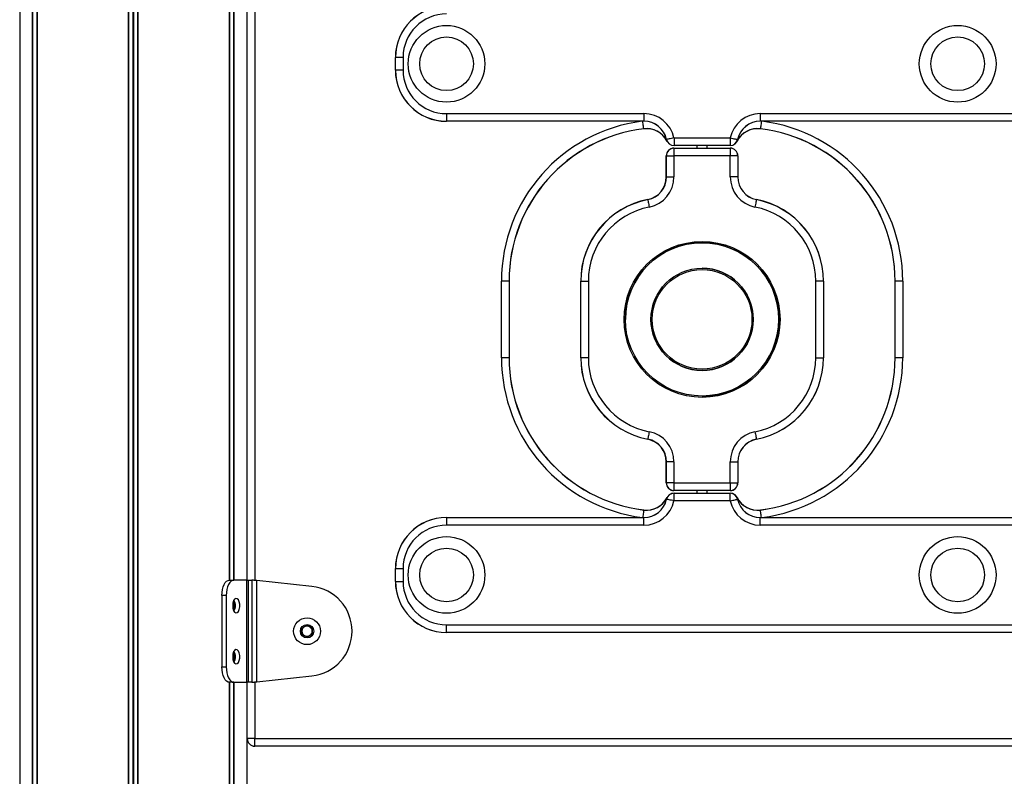
# Model space of a CAD drawing. Units: millimetres. Extents: x 154 to 7674, y 181 to 8594.
# Drawn here: x 1702 to 2087, y 6663 to 6959 of the extents above; entities that cross this region are included whole.
import ezdxf

# ---------------------------------------------------------------- set-up
doc = ezdxf.new("R2010")
doc.units = ezdxf.units.MM
doc.header["$LTSCALE"] = 30

msp = doc.modelspace()

# ---------------------------------------------------------------- linework, layer by layer
at = {"color": 7, "linetype": 'Continuous', "lineweight": 25}
for p, q in [((1702.12, 7402.73), (1702.12, 6574.73)), ((1707.17, 6574.73), (1707.17, 7402.73)), ((1707.28, 6574.73), (1707.28, 7402.73)), ((1709.02, 6574.73), (1709.02, 7402.73)), ((1709.06, 6574.73), (1709.06, 7402.73)), ((1744.73, 6574.73), (1744.73, 7402.73)), ((1744.87, 6574.73), (1744.87, 7402.73)), ((1748.36, 6574.73), (1748.36, 7402.73)), ((1748.51, 6574.73), (1748.51, 7402.73)), ((1784.18, 6739.73), (1784.18, 7314.73)), ((1784.22, 6739.73), (1784.22, 7314.73)), ((1785.96, 6739.73), (1785.96, 7314.73)), ((1786.07, 6739.73), (1786.07, 7314.73)), ((1791.12, 6739.73), (1791.12, 7314.73)), ((1791.16, 6739.73), (1791.16, 7314.73)), ((1849.12, 6939.23), (1849.12, 6944.23)), ((1849.16, 6944.23), (1849.12, 6944.23)), ((1852.12, 6944.23), (1849.16, 6944.23)), ((1849.16, 6939.23), (1849.16, 6944.23)), ((1852.12, 6944.23), (1852.12, 6939.23)), ((1849.16, 6939.23), (1849.12, 6939.23)), ((1852.12, 6939.23), (1849.16, 6939.23)), ((1869.12, 6922.23), (1946.39, 6922.23)), ((1869.12, 6922.23), (1869.12, 6919.28)), ((1946.39, 6919.28), (1869.12, 6919.28)), ((1869.12, 6919.28), (1869.12, 6919.23)), ((1946.39, 6919.23), (1869.12, 6919.23)), ((1946.39, 6922.23), (1946.39, 6919.28)), ((1946.39, 6919.28), (1946.39, 6919.23)), ((1991.84, 6922.23), (2146.39, 6922.23)), ((1991.84, 6922.23), (1991.84, 6919.28)), ((2146.39, 6919.28), (1991.84, 6919.28)), ((1991.84, 6919.28), (1991.84, 6919.23)), ((2146.39, 6919.23), (1991.84, 6919.23)), ((1958.13, 6912.73), (1980.11, 6912.73)), ((1958.13, 6912.73), (1958.13, 6909.78)), ((1980.11, 6912.73), (1980.11, 6909.78)), ((1958.13, 6909.73), (1958.11, 6909.73)), ((1958.12, 6908.73), (1980.12, 6908.73)), ((1958.12, 6908.73), (1958.12, 6908.69)), ((1958.12, 6908.69), (1958.12, 6905.73)), ((1958.12, 6908.69), (1980.12, 6908.69)), ((1980.11, 6909.78), (1958.13, 6909.78)), ((1958.13, 6909.78), (1958.13, 6909.73)), ((1980.11, 6909.73), (1958.13, 6909.73)), ((1967.12, 6909.73), (1967.12, 6908.73)), ((1971.12, 6908.73), (1971.12, 6909.73)), ((1980.11, 6909.78), (1980.11, 6909.73)), ((1980.12, 6909.73), (1980.11, 6909.73)), ((1980.12, 6908.73), (1980.12, 6908.69)), ((1980.12, 6908.69), (1980.12, 6905.73)), ((1955.12, 6897.46), (1955.12, 6905.73)), ((1955.12, 6905.73), (1955.16, 6905.73)), ((1955.16, 6905.73), (1958.12, 6905.73)), ((1955.16, 6897.46), (1955.16, 6905.73)), ((1958.12, 6905.73), (1958.12, 6897.46)), ((1980.12, 6905.73), (1958.12, 6905.73)), ((1980.12, 6897.46), (1980.12, 6905.73)), ((1983.08, 6905.73), (1980.12, 6905.73)), ((1983.08, 6905.73), (1983.08, 6897.46)), ((1983.12, 6905.73), (1983.08, 6905.73)), ((1983.12, 6905.73), (1983.12, 6897.46)), ((1955.12, 6897.46), (1955.16, 6897.46)), ((1955.16, 6897.46), (1958.12, 6897.46)), ((1983.08, 6897.46), (1980.12, 6897.46)), ((1983.12, 6897.46), (1983.08, 6897.46)), ((1890.62, 6826.73), (1890.62, 6856.73)), ((1893.58, 6856.73), (1890.62, 6856.73)), ((1893.58, 6856.73), (1893.58, 6826.73)), ((1893.62, 6856.73), (1893.58, 6856.73)), ((1893.62, 6856.73), (1893.62, 6826.73)), ((1921.62, 6856.73), (1921.66, 6856.73)), ((1921.62, 6826.73), (1921.62, 6856.73)), ((1921.66, 6856.73), (1924.62, 6856.73)), ((1921.66, 6826.73), (1921.66, 6856.73)), ((1924.62, 6856.73), (1924.62, 6826.73)), ((2013.62, 6826.73), (2013.62, 6856.73)), ((2016.58, 6856.73), (2013.62, 6856.73)), ((2016.58, 6856.73), (2016.58, 6826.73)), ((2016.62, 6856.73), (2016.58, 6856.73)), ((2016.62, 6856.73), (2016.62, 6826.73)), ((2044.66, 6856.73), (2044.62, 6856.73)), ((2044.62, 6826.73), (2044.62, 6856.73)), ((2047.62, 6856.73), (2044.66, 6856.73)), ((2044.66, 6826.73), (2044.66, 6856.73)), ((2047.62, 6856.73), (2047.62, 6826.73)), ((1893.58, 6826.73), (1890.62, 6826.73)), ((1893.62, 6826.73), (1893.58, 6826.73)), ((1921.66, 6826.73), (1921.62, 6826.73)), ((1924.62, 6826.73), (1921.66, 6826.73)), ((2013.62, 6826.73), (2016.58, 6826.73)), ((2016.58, 6826.73), (2016.62, 6826.73)), ((2044.66, 6826.73), (2044.62, 6826.73)), ((2047.62, 6826.73), (2044.66, 6826.73)), ((1955.16, 6786.01), (1955.12, 6786.01)), ((1955.12, 6777.73), (1955.12, 6786.01)), ((1958.12, 6786.01), (1955.16, 6786.01)), ((1955.16, 6777.73), (1955.16, 6786.01)), ((1958.12, 6786.01), (1958.12, 6777.73)), ((1980.12, 6777.73), (1980.12, 6786.01)), ((1980.12, 6786.01), (1983.08, 6786.01)), ((1983.08, 6786.01), (1983.08, 6777.73)), ((1983.08, 6786.01), (1983.12, 6786.01)), ((1983.12, 6786.01), (1983.12, 6777.73)), ((1955.16, 6777.73), (1955.12, 6777.73)), ((1958.12, 6777.73), (1955.16, 6777.73)), ((1958.12, 6777.73), (1980.12, 6777.73)), ((1958.12, 6777.73), (1958.12, 6774.78)), ((1980.12, 6777.73), (1980.12, 6774.78)), ((1980.12, 6777.73), (1983.08, 6777.73)), ((1983.08, 6777.73), (1983.12, 6777.73)), ((1958.11, 6773.73), (1958.13, 6773.73)), ((1980.12, 6774.78), (1958.12, 6774.78)), ((1958.12, 6774.78), (1958.12, 6774.73)), ((1980.12, 6774.73), (1958.12, 6774.73)), ((1958.13, 6773.69), (1958.13, 6773.73)), ((1958.13, 6773.73), (1980.11, 6773.73)), ((1958.13, 6773.69), (1980.11, 6773.69)), ((1958.13, 6770.73), (1958.13, 6773.69)), ((1967.12, 6774.73), (1967.12, 6773.73)), ((1971.12, 6773.73), (1971.12, 6774.73)), ((1980.11, 6773.69), (1980.11, 6773.73)), ((1980.11, 6773.73), (1980.12, 6773.73)), ((1980.11, 6770.73), (1980.11, 6773.69)), ((1980.12, 6774.78), (1980.12, 6774.73)), ((1980.11, 6770.73), (1958.13, 6770.73)), ((1869.12, 6764.23), (1869.12, 6764.19)), ((1869.12, 6764.23), (1946.39, 6764.23)), ((1869.12, 6764.19), (1946.39, 6764.19)), ((1869.12, 6764.19), (1869.12, 6761.23)), ((1946.39, 6761.23), (1869.12, 6761.23)), ((1946.39, 6764.19), (1946.39, 6764.23)), ((1946.39, 6761.23), (1946.39, 6764.19)), ((1991.84, 6764.19), (1991.84, 6764.23)), ((1991.84, 6764.23), (2146.39, 6764.23)), ((1991.84, 6764.19), (2146.39, 6764.19)), ((1991.84, 6761.23), (1991.84, 6764.19)), ((2146.39, 6761.23), (1991.84, 6761.23)), ((1849.12, 6744.23), (1849.16, 6744.23)), ((1849.12, 6739.23), (1849.12, 6744.23)), ((1849.16, 6739.23), (1849.16, 6744.23)), ((1849.16, 6744.23), (1852.12, 6744.23)), ((1852.12, 6744.23), (1852.12, 6739.23)), ((1784.24, 6739.73), (1785.97, 6739.73)), ((1790.96, 6739.73), (1785.97, 6739.73)), ((1790.96, 6699.73), (1790.96, 6739.73)), ((1790.96, 6739.73), (1791.45, 6739.73)), ((1791.45, 6739.73), (1791.45, 6699.73)), ((1791.45, 6739.73), (1792.89, 6739.73)), ((1792.89, 6739.73), (1792.89, 6699.73)), ((1816.44, 6737.23), (1794.87, 6739.55)), ((1794.87, 6699.92), (1794.87, 6739.55)), ((1849.12, 6739.23), (1849.16, 6739.23)), ((1849.16, 6739.23), (1852.12, 6739.23)), ((1782.97, 6733.73), (1781.24, 6733.73)), ((1781.24, 6733.73), (1781.24, 6705.73)), ((1782.97, 6733.73), (1782.97, 6705.73)), ((1785.96, 6727.56), (1785.96, 6731.9)), ((1786.07, 6727.68), (1786.07, 6731.79)), ((1812.56, 6720.89), (1814.56, 6722.04)), ((1812.56, 6718.58), (1812.56, 6720.89)), ((1814.56, 6722.04), (1816.56, 6720.89)), ((1816.56, 6720.89), (1816.56, 6718.58)), ((1869.12, 6722.23), (2469.12, 6722.23)), ((1869.12, 6719.28), (1869.12, 6722.23)), ((2469.12, 6719.28), (1869.12, 6719.28)), ((1869.12, 6719.23), (1869.12, 6719.28)), ((2469.12, 6719.23), (1869.12, 6719.23)), ((1814.56, 6717.42), (1812.56, 6718.58)), ((1816.56, 6718.58), (1814.56, 6717.42)), ((1785.96, 6707.56), (1785.96, 6711.9)), ((1786.07, 6707.68), (1786.07, 6711.79)), ((1781.24, 6705.73), (1782.97, 6705.73)), ((1784.18, 6574.73), (1784.18, 6699.73)), ((1784.22, 6574.73), (1784.22, 6699.73)), ((1785.97, 6699.73), (1784.24, 6699.73)), ((1785.96, 6574.73), (1785.96, 6699.73)), ((1785.97, 6699.73), (1790.96, 6699.73)), ((1786.07, 6574.73), (1786.07, 6699.73)), ((1791.45, 6699.73), (1790.96, 6699.73)), ((1791.12, 6574.73), (1791.12, 6699.73)), ((1791.16, 6677.73), (1791.16, 6699.73)), ((1792.89, 6699.73), (1791.45, 6699.73)), ((1794.87, 6699.92), (1816.44, 6702.23)), ((1791.16, 6677.73), (1791.12, 6677.73)), ((1794.12, 6677.73), (1791.16, 6677.73)), ((1794.12, 6674.78), (1794.12, 6677.73)), ((1794.12, 6677.73), (2544.12, 6677.73)), ((2544.12, 6674.78), (1794.12, 6674.78)), ((1794.12, 6674.73), (1794.12, 6674.78)), ((2544.12, 6674.73), (1794.12, 6674.73))]:
    msp.add_line(p, q, dxfattribs=at)
at = {"color": 8, "linetype": 'Continuous', "lineweight": 25}
for p, q in [((1708.95, 6574.73), (1708.95, 7402.73)), ((1746.49, 6574.73), (1746.49, 7402.73)), ((1746.75, 6574.73), (1746.75, 7402.73)), ((1784.28, 6739.73), (1784.28, 7314.73)), ((1794.12, 7314.87), (1794.12, 6739.6)), ((1784.28, 6574.73), (1784.28, 6699.73)), ((1794.12, 6699.87), (1794.12, 6677.73))]:
    msp.add_line(p, q, dxfattribs=at)
at = {"color": 7, "linetype": 'Continuous', "lineweight": 25, "flags": 128}
for points in [[(1946.28, 6916.33), (1946.27, 6916.46), (1946.24, 6916.68), (1946.21, 6916.97), (1946.16, 6917.34), (1946.11, 6917.77), (1946.05, 6918.24), (1945.99, 6918.74), (1945.92, 6919.26)], [(1992.31, 6919.26), (1992.25, 6918.74), (1992.19, 6918.24), (1992.13, 6917.77), (1992.08, 6917.34), (1992.03, 6916.97), (1991.99, 6916.68), (1991.97, 6916.46), (1991.95, 6916.33)], [(1958.13, 6912.73), (1957.62, 6912.62), (1957.12, 6912.52), (1956.66, 6912.42), (1956.24, 6912.33), (1955.87, 6912.25), (1955.58, 6912.19), (1955.37, 6912.14), (1955.24, 6912.12)], [(1980.11, 6912.73), (1980.62, 6912.62), (1981.12, 6912.52), (1981.58, 6912.42), (1982, 6912.33), (1982.36, 6912.25), (1982.66, 6912.19), (1982.87, 6912.14), (1983, 6912.12)], [(1947.86, 6888.58), (1947.89, 6888.45), (1947.93, 6888.24), (1947.99, 6887.94), (1948.06, 6887.58), (1948.14, 6887.16), (1948.23, 6886.69), (1948.33, 6886.19), (1948.43, 6885.68)], [(1990.38, 6888.58), (1990.35, 6888.45), (1990.31, 6888.24), (1990.25, 6887.94), (1990.18, 6887.58), (1990.1, 6887.16), (1990, 6886.69), (1989.91, 6886.19), (1989.81, 6885.68)], [(1948.43, 6797.79), (1948.33, 6797.27), (1948.23, 6796.78), (1948.14, 6796.31), (1948.06, 6795.89), (1947.99, 6795.52), (1947.93, 6795.23), (1947.89, 6795.01), (1947.86, 6794.88)], [(1989.81, 6797.79), (1989.91, 6797.27), (1990, 6796.78), (1990.1, 6796.31), (1990.18, 6795.89), (1990.25, 6795.52), (1990.31, 6795.23), (1990.35, 6795.01), (1990.38, 6794.88)], [(1958.13, 6770.73), (1957.62, 6770.84), (1957.12, 6770.95), (1956.66, 6771.05), (1956.24, 6771.14), (1955.87, 6771.21), (1955.58, 6771.28), (1955.37, 6771.32), (1955.24, 6771.35)], [(1980.11, 6770.73), (1980.62, 6770.84), (1981.12, 6770.95), (1981.58, 6771.05), (1982, 6771.14), (1982.36, 6771.21), (1982.66, 6771.28), (1982.87, 6771.32), (1983, 6771.35)], [(1946.28, 6767.14), (1946.27, 6767.01), (1946.24, 6766.79), (1946.21, 6766.49), (1946.16, 6766.13), (1946.11, 6765.7), (1946.05, 6765.23), (1945.99, 6764.72), (1945.92, 6764.21)], [(1992.31, 6764.21), (1992.25, 6764.72), (1992.19, 6765.23), (1992.13, 6765.7), (1992.08, 6766.13), (1992.03, 6766.49), (1991.99, 6766.79), (1991.97, 6767.01), (1991.95, 6767.14)], [(1781.24, 6733.73), (1781.3, 6734.9), (1781.47, 6736.03), (1781.74, 6737.07), (1782.12, 6737.98), (1782.57, 6738.72), (1783.09, 6739.28), (1783.65, 6739.62), (1784.24, 6739.73)], [(1785.97, 6739.73), (1785.39, 6739.62), (1784.82, 6739.28), (1784.3, 6738.72), (1783.85, 6737.98), (1783.48, 6737.07), (1783.2, 6736.03), (1783.03, 6734.9), (1782.97, 6733.73)], [(1785.45, 6729.73), (1785.54, 6728.72), (1785.81, 6727.85), (1786.22, 6727.23), (1786.72, 6726.95), (1787.23, 6727.04), (1787.69, 6727.5), (1788.04, 6728.26), (1788.22, 6729.22), (1788.22, 6730.25), (1788.04, 6731.21), (1787.69, 6731.97), (1787.23, 6732.43), (1786.72, 6732.52), (1786.22, 6732.24), (1785.81, 6731.62), (1785.54, 6730.74), (1785.45, 6729.73)], [(1785.45, 6709.73), (1785.54, 6708.72), (1785.81, 6707.85), (1786.22, 6707.23), (1786.72, 6706.95), (1787.23, 6707.04), (1787.69, 6707.5), (1788.04, 6708.26), (1788.22, 6709.22), (1788.22, 6710.25), (1788.04, 6711.21), (1787.69, 6711.97), (1787.23, 6712.43), (1786.72, 6712.52), (1786.22, 6712.24), (1785.81, 6711.62), (1785.54, 6710.75), (1785.45, 6709.73)], [(1784.24, 6699.73), (1783.65, 6699.85), (1783.09, 6700.19), (1782.57, 6700.74), (1782.12, 6701.49), (1781.74, 6702.4), (1781.47, 6703.44), (1781.3, 6704.56), (1781.24, 6705.73)], [(1782.97, 6705.73), (1783.03, 6704.56), (1783.2, 6703.44), (1783.48, 6702.4), (1783.85, 6701.49), (1784.3, 6700.74), (1784.82, 6700.19), (1785.39, 6699.85), (1785.97, 6699.73)]]:
    msp.add_lwpolyline(points, dxfattribs=at)
at = {"color": 7, "linetype": 'Continuous', "lineweight": 25}
for centre, radius in [((1869.12, 6941.73), 15), ((2069.12, 6941.73), 15), ((1869.12, 6941.73), 10.5), ((2069.12, 6941.73), 10.5), ((1969.12, 6841.73), 30.5), ((1969.12, 6841.73), 30), ((1969.12, 6841.73), 20), ((1969.12, 6841.73), 19.5), ((1869.12, 6741.73), 15), ((2069.12, 6741.73), 15), ((1869.12, 6741.73), 10.5), ((2069.12, 6741.73), 10.5), ((1814.56, 6719.73), 5.25), ((1814.56, 6719.73), 2.63)]:
    msp.add_circle(centre, radius, dxfattribs=at)
for centre, radius, start, end in [((1869.12, 6944.23), 20, 90, 180), ((1869.12, 6944.23), 19.96, 90, 180), ((1869.12, 6944.23), 17, 90, 180), ((1869.12, 6939.23), 20, 180, 270), ((1869.12, 6939.23), 19.96, 180, 270), ((1869.12, 6939.23), 17, 180, 270), ((1946.39, 6910.23), 12, 12.0247, 90), ((1946.39, 6910.23), 9.04, 12.0247, 90), ((1946.39, 6910.23), 9, 12.0247, 90), ((1991.84, 6910.23), 12, 90, 167.9753), ((1991.84, 6910.23), 9.04, 90, 167.9753), ((1991.84, 6910.23), 9, 90, 167.9753), ((1953.62, 6856.73), 60.04, 97.0156, 180), ((1953.62, 6856.73), 60, 97.0156, 180), ((1947.39, 6907.35), 9.04, 28.8724, 97.0156), ((1944.86, 6916.12), 1.44, 6.3417, 8.0092), ((1947.39, 6907.35), 9, 26.6466, 97.0156), ((1990.85, 6907.35), 9, 82.9844, 153.3534), ((1990.85, 6907.35), 9.04, 82.9844, 151.1276), ((1984.62, 6856.73), 60.04, 0, 82.9844), ((1993.38, 6916.12), 1.44, 171.9908, 173.6583), ((1984.62, 6856.73), 60, 0, 82.9844), ((1959.25, 6893.21), 19.33, 101.9985, 102.1228), ((1958.13, 6912.73), 3, 192.0247, 270), ((1958.13, 6912.73), 2.96, 192.0247, 270), ((1980.11, 6912.73), 2.96, 270, 347.9753), ((1980.11, 6912.73), 3, 270, 347.9753), ((1978.98, 6893.21), 19.33, 77.8772, 78.0015), ((1958.12, 6905.73), 3, 90, 180), ((1958.12, 6905.73), 2.96, 90, 180), ((1980.12, 6905.73), 3, 0, 90), ((1980.12, 6905.73), 2.96, 0, 90), ((1946.12, 6897.46), 9, 281.1145, 0), ((1946.12, 6897.46), 9.04, 281.1145, 0), ((1946.12, 6897.46), 12, 281.1145, 0), ((1992.12, 6897.46), 12, 180, 258.8855), ((1992.12, 6897.46), 9.04, 180, 258.8855), ((1992.12, 6897.46), 9, 180, 258.8855), ((1954.12, 6856.73), 32.5, 101.1145, 180), ((1954.12, 6856.73), 32.46, 101.1145, 180), ((1950.98, 6889.22), 3.19, 190.757, 191.5119), ((1987.25, 6889.22), 3.19, 348.4881, 349.243), ((1984.12, 6856.73), 32.5, 0, 78.8855), ((1984.12, 6856.73), 32.46, 0, 78.8855), ((1954.12, 6856.73), 29.5, 101.1145, 180), ((1984.12, 6856.73), 29.5, 0, 78.8855), ((1969.12, 6841.73), 30, 0, 180), ((1969.12, 6841.73), 20, 0, 90), ((1969.12, 6841.73), 20, 180, 0), ((1969.12, 6841.73), 30, 270, 0), ((1953.62, 6826.73), 60.04, 180, 262.9844), ((1953.62, 6826.73), 60, 180, 262.9844), ((1954.12, 6826.73), 32.5, 180, 258.8855), ((1954.12, 6826.73), 32.46, 180, 258.8855), ((1954.12, 6826.73), 29.5, 180, 258.8855), ((1984.12, 6826.73), 29.5, 281.1145, 0), ((1984.12, 6826.73), 32.46, 281.1145, 0), ((1984.12, 6826.73), 32.5, 281.1145, 0), ((1984.62, 6826.73), 60.04, 277.0156, 0), ((1984.62, 6826.73), 60, 277.0156, 0), ((1946.12, 6786.01), 12, 0, 78.8855), ((1992.12, 6786.01), 12, 101.1145, 180), ((1950.92, 6794.26), 3.12, 168.4766, 169.2467), ((1946.12, 6786.01), 9, 0, 78.8855), ((1946.12, 6786.01), 9.04, 0, 78.8855), ((1992.12, 6786.01), 9.04, 101.1145, 180), ((1992.12, 6786.01), 9, 101.1145, 180), ((1987.32, 6794.26), 3.12, 10.7533, 11.5234), ((1958.12, 6777.73), 3, 180, 270), ((1958.12, 6777.73), 2.96, 180, 270), ((1980.12, 6777.73), 2.96, 270, 0), ((1980.12, 6777.73), 3, 270, 0), ((1958.13, 6770.73), 3, 90, 167.9753), ((1958.13, 6770.73), 2.96, 90, 167.9753), ((1980.11, 6770.73), 3, 12.0247, 90), ((1980.11, 6770.73), 2.96, 12.0247, 90), ((1947.39, 6776.12), 9.04, 262.9844, 331.1276), ((1947.39, 6776.12), 9, 262.9844, 333.3534), ((1946.39, 6773.23), 9, 270, 347.9753), ((1946.39, 6773.23), 9.04, 270, 347.9753), ((1946.39, 6773.23), 12, 270, 347.9753), ((1954.46, 6767.79), 3.64, 77.6496, 78.3088), ((1991.84, 6773.23), 12, 192.0247, 270), ((1990.85, 6776.12), 9, 206.6466, 277.0156), ((1990.85, 6776.12), 9.04, 208.8724, 277.0156), ((1983.78, 6767.79), 3.64, 101.6912, 102.3504), ((1991.84, 6773.23), 9.04, 192.0247, 270), ((1991.84, 6773.23), 9, 192.0247, 270), ((1944.86, 6767.34), 1.43, 351.9833, 353.6607), ((1993.37, 6767.34), 1.43, 186.3393, 188.0167), ((1869.12, 6744.23), 20, 90, 180), ((1869.12, 6744.23), 19.96, 90, 180), ((1869.12, 6744.23), 17, 90, 180), ((1869.12, 6739.23), 20, 180, 270), ((1869.12, 6739.23), 19.96, 180, 270), ((1869.12, 6739.23), 17, 180, 270), ((1814.56, 6719.73), 17.6, 276.1311, 83.8689), ((1782.42, 6729.9), 4.1, 357.6113, 29.6784), ((1782.42, 6729.56), 4.1, 330.3216, 2.3887), ((1814.56, 6719.73), 2, 120, 180), ((1814.56, 6719.73), 2, 180, 240), ((1814.56, 6719.73), 2, 60, 120), ((1814.56, 6719.73), 2, 0, 60), ((1814.56, 6719.73), 2, 300, 0), ((1814.56, 6719.73), 2, 240, 300), ((1782.42, 6709.9), 4.1, 357.6118, 29.6779), ((1782.42, 6709.56), 4.1, 330.3223, 2.3882), ((1794.12, 6677.73), 3, 180, 270), ((1794.12, 6677.73), 2.96, 180, 270)]:
    msp.add_arc(centre, radius, start, end, dxfattribs=at)
at = {"color": 8, "linetype": 'Continuous', "lineweight": 25}
for centre, radius, start, end in [((1953.62, 6856.73), 63, 97.2234, 180), ((1984.62, 6856.73), 63, 0, 82.7766), ((1956.59, 6909.12), 2.55, 116.636, 116.9426), ((1982.65, 6911.09), 0.337, 62.0521, 64.3693), ((1953.62, 6826.73), 63, 180, 262.7766), ((1984.62, 6826.73), 63, 277.2234, 0), ((1953.97, 6769.17), 3.26, 63.0351, 63.2745), ((1982.71, 6772.25), 0.195, 294.8435, 298.8469)]:
    msp.add_arc(centre, radius, start, end, dxfattribs=at)
at = {"color": 7, "linetype": 'Continuous', "lineweight": 25}
for points, knots in [([(1794.87, 6739.55), (1794.63, 6739.57), (1794.16, 6739.6), (1793.55, 6739.64), (1793.08, 6739.69), (1792.95, 6739.72), (1792.89, 6739.73)], [0, 0, 0, 0, 0.250038, 0.500026, 0.750028, 1, 1, 1, 1]), ([(1792.89, 6699.73), (1792.95, 6699.75), (1793.08, 6699.78), (1793.55, 6699.83), (1794.16, 6699.87), (1794.63, 6699.9), (1794.87, 6699.92)], [0, 0, 0, 0, 0.249971, 0.499974, 0.749962, 1, 1, 1, 1])]:
    msp.add_open_spline(points, degree=3, knots=knots, dxfattribs=at)

doc.saveas('drawing.dxf')
